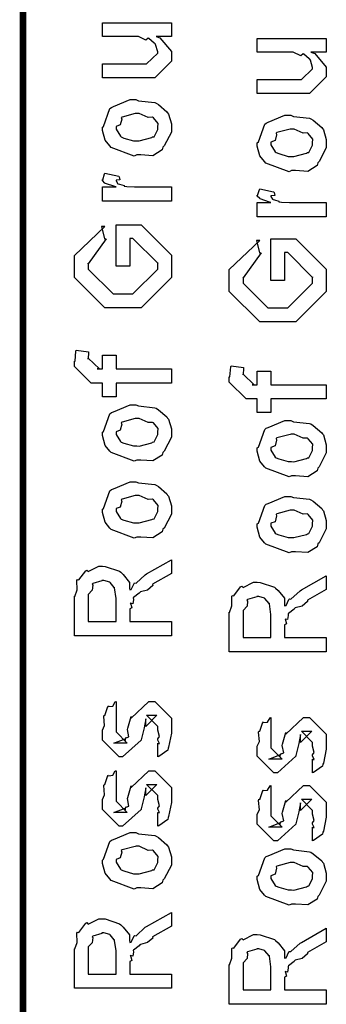
# Model space of a CAD drawing. Extents: x 0 to 8, y 0.6 to 11.4.
# Drawn here: x 0.3 to 0.5, y 3.3 to 3.8 of the extents above; entities that cross this region are included whole.
import ezdxf

# ---------------------------------------------------------------- set-up
doc = ezdxf.new("R2010")
doc.units = 0
doc.header["$MEASUREMENT"] = 0

msp = doc.modelspace()

# ---------------------------------------------------------------- linework, layer by layer
at = {"color": 0, "const_width": 0.003333}
msp.add_lwpolyline([(0.314144, 11.3765), (0.314144, 0.594021)], dxfattribs=at)
at = {"color": 0}
for points in [[(0.389232, 3.78728), (0.381419, 3.78728), (0.383372, 3.78662), (0.389232, 3.77962), (0.389232, 3.77729), (0.389232, 3.77468), (0.380768, 3.76622), (0.375343, 3.76622), (0.354292, 3.76622), (0.354292, 3.77339), (0.371871, 3.77339), (0.376644, 3.77339), (0.382288, 3.77881), (0.382288, 3.77946), (0.382288, 3.77946), (0.381201, 3.78326), (0.380985, 3.78358), (0.380985, 3.78358), (0.380497, 3.7839), (0.377838, 3.78624), (0.377513, 3.7864), (0.377513, 3.78635), (0.376319, 3.78537), (0.372467, 3.78728), (0.371219, 3.78728), (0.354292, 3.78728), (0.354292, 3.79422), (0.389232, 3.79422), (0.389232, 3.78728)], [(0.467519, 3.77935), (0.459707, 3.77935), (0.46166, 3.77869), (0.467519, 3.77171), (0.467519, 3.76937), (0.467519, 3.76676), (0.459056, 3.75831), (0.453631, 3.75831), (0.432581, 3.75831), (0.432581, 3.76546), (0.450158, 3.76546), (0.454932, 3.76546), (0.460575, 3.77089), (0.460575, 3.77154), (0.460575, 3.77154), (0.45949, 3.77533), (0.459272, 3.77567), (0.459272, 3.77567), (0.458785, 3.77599), (0.456126, 3.77832), (0.4558, 3.77849), (0.4558, 3.77843), (0.454607, 3.77746), (0.450754, 3.77935), (0.449507, 3.77935), (0.432581, 3.77935), (0.432581, 3.78629), (0.467519, 3.78629), (0.467519, 3.77935)], [(0.371653, 3.72726), (0.370406, 3.72667), (0.35874, 3.73107), (0.357982, 3.73182), (0.357982, 3.73182), (0.355649, 3.73469), (0.354292, 3.73969), (0.354292, 3.74137), (0.354889, 3.74175), (0.35809, 3.75071), (0.35885, 3.75136), (0.359826, 3.75174), (0.368344, 3.75526), (0.371219, 3.75526), (0.372629, 3.75467), (0.380768, 3.75379), (0.381419, 3.75353), (0.382667, 3.75276), (0.386899, 3.74908), (0.387278, 3.74854), (0.387767, 3.74794), (0.389232, 3.743), (0.389232, 3.74137), (0.389232, 3.73882), (0.385596, 3.73182), (0.384892, 3.73118), (0.384565, 3.72982), (0.379846, 3.72683), (0.373661, 3.72726), (0.371653, 3.72726)], [(0.371653, 3.73443), (0.372847, 3.73438), (0.379249, 3.73606), (0.379683, 3.73639), (0.380442, 3.73643), (0.382288, 3.74013), (0.382288, 3.74137), (0.382288, 3.74137), (0.382504, 3.74322), (0.380117, 3.74604), (0.379683, 3.74636), (0.379683, 3.74636), (0.377513, 3.74625), (0.372956, 3.74832), (0.371436, 3.74832), (0.370893, 3.74826), (0.364275, 3.74647), (0.36384, 3.74615), (0.364113, 3.74539), (0.363299, 3.74246), (0.361236, 3.74164), (0.361236, 3.74137), (0.361236, 3.74024), (0.363407, 3.73671), (0.36384, 3.73639), (0.365197, 3.73583), (0.370025, 3.73443), (0.371653, 3.73443)], [(0.449942, 3.71935), (0.448693, 3.71875), (0.437029, 3.72314), (0.436269, 3.7239), (0.436269, 3.7239), (0.433936, 3.72678), (0.432581, 3.73178), (0.432581, 3.73346), (0.433176, 3.73383), (0.436378, 3.74278), (0.437138, 3.74343), (0.438114, 3.74382), (0.446632, 3.74735), (0.449507, 3.74735), (0.450918, 3.74675), (0.459056, 3.74588), (0.459707, 3.74561), (0.460954, 3.74485), (0.465186, 3.74115), (0.465567, 3.74061), (0.466054, 3.74001), (0.467519, 3.73508), (0.467519, 3.73346), (0.467519, 3.7309), (0.463885, 3.7239), (0.463179, 3.72325), (0.462853, 3.7219), (0.458133, 3.71892), (0.451949, 3.71935), (0.449942, 3.71935)], [(0.449942, 3.72651), (0.451135, 3.72646), (0.457536, 3.72814), (0.457971, 3.72846), (0.458731, 3.72851), (0.460575, 3.73221), (0.460575, 3.73346), (0.460575, 3.73346), (0.460792, 3.73529), (0.458404, 3.73812), (0.457971, 3.73844), (0.457971, 3.73844), (0.4558, 3.73833), (0.451243, 3.7404), (0.449724, 3.7404), (0.449182, 3.74035), (0.442563, 3.73856), (0.442129, 3.73822), (0.4424, 3.73747), (0.441586, 3.73454), (0.439525, 3.73372), (0.439525, 3.73346), (0.439525, 3.73232), (0.441694, 3.72879), (0.442129, 3.72846), (0.443485, 3.72792), (0.448314, 3.72651), (0.449942, 3.72651)], [(0.389232, 3.70394), (0.354292, 3.70394), (0.354292, 3.7111), (0.361236, 3.7111), (0.360532, 3.71126), (0.355811, 3.71289), (0.355594, 3.71306), (0.355594, 3.71306), (0.354292, 3.71436), (0.354292, 3.71479), (0.35451, 3.71474), (0.355378, 3.71778), (0.355594, 3.71804), (0.362539, 3.71653), (0.36281, 3.71625), (0.363136, 3.71474), (0.361236, 3.71457), (0.361236, 3.71457), (0.361236, 3.71408), (0.362104, 3.71272), (0.362322, 3.71262), (0.363026, 3.71246), (0.365251, 3.71175), (0.365306, 3.71153), (0.36536, 3.71153), (0.366663, 3.71137), (0.370568, 3.7111), (0.371871, 3.7111), (0.389232, 3.7111), (0.389232, 3.70394)], [(0.467519, 3.69601), (0.432581, 3.69601), (0.432581, 3.70318), (0.439525, 3.70318), (0.438819, 3.70335), (0.434099, 3.70497), (0.433882, 3.70514), (0.433882, 3.70514), (0.432581, 3.70643), (0.432581, 3.70687), (0.432797, 3.70682), (0.433665, 3.70985), (0.433882, 3.71012), (0.440826, 3.70861), (0.441097, 3.70833), (0.441424, 3.70682), (0.439525, 3.70665), (0.439525, 3.70665), (0.439525, 3.70617), (0.440393, 3.70481), (0.44061, 3.70469), (0.441315, 3.70454), (0.443539, 3.70383), (0.443593, 3.70361), (0.443647, 3.70361), (0.44495, 3.70344), (0.448856, 3.70318), (0.450158, 3.70318), (0.467519, 3.70318), (0.467519, 3.69601)], [(0.368181, 3.6709), (0.361236, 3.6709), (0.361236, 3.69194), (0.373824, 3.69194), (0.389232, 3.67654), (0.389232, 3.67307), (0.389232, 3.66525), (0.373824, 3.64985), (0.364926, 3.64985), (0.355594, 3.64985), (0.340186, 3.66525), (0.340186, 3.67264), (0.340186, 3.67632), (0.355594, 3.69108), (0.353858, 3.69108), (0.355378, 3.68479), (0.356246, 3.68479), (0.347131, 3.67219), (0.347131, 3.67242), (0.347131, 3.66938), (0.359718, 3.65701), (0.364708, 3.65701), (0.3697, 3.65701), (0.382288, 3.66938), (0.382288, 3.67264), (0.382288, 3.67242), (0.3697, 3.685), (0.368181, 3.685), (0.368181, 3.6709)], [(0.446469, 3.66379), (0.439525, 3.66379), (0.439525, 3.68485), (0.452111, 3.68485), (0.467519, 3.66943), (0.467519, 3.66596), (0.467519, 3.65815), (0.452111, 3.64274), (0.443214, 3.64274), (0.433882, 3.64274), (0.418474, 3.65815), (0.418474, 3.66553), (0.418474, 3.66922), (0.433882, 3.68397), (0.432146, 3.68397), (0.433665, 3.67768), (0.434533, 3.67768), (0.425418, 3.6651), (0.425418, 3.66531), (0.425418, 3.66228), (0.438006, 3.6499), (0.442997, 3.6499), (0.447988, 3.6499), (0.460575, 3.66228), (0.460575, 3.66553), (0.460575, 3.66531), (0.447988, 3.6779), (0.446469, 3.6779), (0.446469, 3.66379)], [(0.389232, 3.61176), (0.361236, 3.61176), (0.361236, 3.60482), (0.354292, 3.60482), (0.354292, 3.61176), (0.350603, 3.61176), (0.34865, 3.61176), (0.340186, 3.62022), (0.340186, 3.62283), (0.340511, 3.62283), (0.340892, 3.62793), (0.341054, 3.62847), (0.347347, 3.62761), (0.347347, 3.62668), (0.347131, 3.62457), (0.347131, 3.62392), (0.347131, 3.62435), (0.352774, 3.61893), (0.351688, 3.61893), (0.354292, 3.61893), (0.354292, 3.62587), (0.361236, 3.62587), (0.361236, 3.61893), (0.389232, 3.61893), (0.389232, 3.61176)], [(0.467519, 3.60379), (0.439525, 3.60379), (0.439525, 3.59685), (0.432581, 3.59685), (0.432581, 3.60379), (0.42889, 3.60379), (0.426938, 3.60379), (0.418474, 3.61225), (0.418474, 3.61486), (0.4188, 3.61486), (0.419179, 3.61996), (0.419342, 3.6205), (0.425636, 3.61963), (0.425636, 3.61871), (0.425418, 3.6166), (0.425418, 3.61594), (0.425418, 3.61637), (0.431061, 3.61094), (0.429976, 3.61094), (0.432581, 3.61094), (0.432581, 3.61789), (0.439525, 3.61789), (0.439525, 3.61094), (0.467519, 3.61094), (0.467519, 3.60379)], [(0.371653, 3.57281), (0.370406, 3.57221), (0.35874, 3.57661), (0.357982, 3.57736), (0.357982, 3.57736), (0.355649, 3.58024), (0.354292, 3.58524), (0.354292, 3.58692), (0.354889, 3.58729), (0.35809, 3.59625), (0.35885, 3.5969), (0.359826, 3.59728), (0.368344, 3.60081), (0.371219, 3.60081), (0.372629, 3.60021), (0.380768, 3.59933), (0.381419, 3.59907), (0.382667, 3.59831), (0.386899, 3.59462), (0.387278, 3.59407), (0.387767, 3.59347), (0.389232, 3.58854), (0.389232, 3.58692), (0.389232, 3.58436), (0.385596, 3.57736), (0.384892, 3.57671), (0.384565, 3.57536), (0.379846, 3.57238), (0.373661, 3.57281), (0.371653, 3.57281)], [(0.371653, 3.57997), (0.372847, 3.57992), (0.379249, 3.5816), (0.379683, 3.58192), (0.380442, 3.58197), (0.382288, 3.58567), (0.382288, 3.58692), (0.382288, 3.58692), (0.382504, 3.58876), (0.380117, 3.59158), (0.379683, 3.5919), (0.379683, 3.5919), (0.377513, 3.59179), (0.372956, 3.59386), (0.371436, 3.59386), (0.370893, 3.59381), (0.364275, 3.59201), (0.36384, 3.59169), (0.364113, 3.59093), (0.363299, 3.588), (0.361236, 3.58718), (0.361236, 3.58692), (0.361236, 3.58578), (0.363407, 3.58225), (0.36384, 3.58192), (0.365197, 3.58138), (0.370025, 3.57997), (0.371653, 3.57997)], [(0.449942, 3.56483), (0.448693, 3.56424), (0.437029, 3.56863), (0.436269, 3.56939), (0.436269, 3.56939), (0.433936, 3.57226), (0.432581, 3.57726), (0.432581, 3.57894), (0.433176, 3.57932), (0.436378, 3.58826), (0.437138, 3.58892), (0.438114, 3.58931), (0.446632, 3.59283), (0.449507, 3.59283), (0.450918, 3.59224), (0.459056, 3.59136), (0.459707, 3.5911), (0.460954, 3.59033), (0.465186, 3.58664), (0.465567, 3.5861), (0.466054, 3.5855), (0.467519, 3.58057), (0.467519, 3.57894), (0.467519, 3.57639), (0.463885, 3.56939), (0.463179, 3.56874), (0.462853, 3.56739), (0.458133, 3.5644), (0.451949, 3.56483), (0.449942, 3.56483)], [(0.449942, 3.572), (0.451135, 3.57194), (0.457536, 3.57362), (0.457971, 3.57394), (0.458731, 3.574), (0.460575, 3.57769), (0.460575, 3.57894), (0.460575, 3.57894), (0.460792, 3.58078), (0.458404, 3.58361), (0.457971, 3.58393), (0.457971, 3.58393), (0.4558, 3.58382), (0.451243, 3.58589), (0.449724, 3.58589), (0.449182, 3.58583), (0.442563, 3.58404), (0.442129, 3.58371), (0.4424, 3.58296), (0.441586, 3.58003), (0.439525, 3.57921), (0.439525, 3.57894), (0.439525, 3.57781), (0.441694, 3.57428), (0.442129, 3.57394), (0.443485, 3.5734), (0.448314, 3.572), (0.449942, 3.572)], [(0.371653, 3.53386), (0.370406, 3.53326), (0.35874, 3.53765), (0.357982, 3.53842), (0.357982, 3.53842), (0.355649, 3.54129), (0.354292, 3.54628), (0.354292, 3.54796), (0.354889, 3.54833), (0.35809, 3.55729), (0.35885, 3.55794), (0.359826, 3.55832), (0.368344, 3.56185), (0.371219, 3.56185), (0.372629, 3.56125), (0.380768, 3.56039), (0.381419, 3.56011), (0.382667, 3.55935), (0.386899, 3.55567), (0.387278, 3.55512), (0.387767, 3.55453), (0.389232, 3.54958), (0.389232, 3.54796), (0.389232, 3.54542), (0.385596, 3.53842), (0.384892, 3.53776), (0.384565, 3.5364), (0.379846, 3.53342), (0.373661, 3.53386), (0.371653, 3.53386)], [(0.371653, 3.54101), (0.372847, 3.54096), (0.379249, 3.54264), (0.379683, 3.54297), (0.380442, 3.54303), (0.382288, 3.54671), (0.382288, 3.54796), (0.382288, 3.54796), (0.382504, 3.54981), (0.380117, 3.55263), (0.379683, 3.55296), (0.379683, 3.55296), (0.377513, 3.55285), (0.372956, 3.5549), (0.371436, 3.5549), (0.370893, 3.55485), (0.364275, 3.55306), (0.36384, 3.55274), (0.364113, 3.55197), (0.363299, 3.54904), (0.361236, 3.54824), (0.361236, 3.54796), (0.361236, 3.54682), (0.363407, 3.54329), (0.36384, 3.54297), (0.365197, 3.54243), (0.370025, 3.54101), (0.371653, 3.54101)], [(0.449942, 3.52642), (0.448693, 3.52582), (0.437029, 3.53022), (0.436269, 3.53097), (0.436269, 3.53097), (0.433936, 3.53386), (0.432581, 3.53885), (0.432581, 3.54053), (0.433176, 3.5409), (0.436378, 3.54986), (0.437138, 3.55051), (0.438114, 3.55089), (0.446632, 3.55442), (0.449507, 3.55442), (0.450918, 3.55382), (0.459056, 3.55296), (0.459707, 3.55268), (0.460954, 3.55192), (0.465186, 3.54824), (0.465567, 3.54769), (0.466054, 3.5471), (0.467519, 3.54215), (0.467519, 3.54053), (0.467519, 3.53797), (0.463885, 3.53097), (0.463179, 3.53033), (0.462853, 3.52897), (0.458133, 3.52599), (0.451949, 3.52642), (0.449942, 3.52642)], [(0.449942, 3.53358), (0.451135, 3.53353), (0.457536, 3.53521), (0.457971, 3.53554), (0.458731, 3.5356), (0.460575, 3.53928), (0.460575, 3.54053), (0.460575, 3.54053), (0.460792, 3.54237), (0.458404, 3.54519), (0.457971, 3.54551), (0.457971, 3.54551), (0.4558, 3.54542), (0.451243, 3.54747), (0.449724, 3.54747), (0.449182, 3.54742), (0.442563, 3.54563), (0.442129, 3.54531), (0.4424, 3.54454), (0.441586, 3.54161), (0.439525, 3.54081), (0.439525, 3.54053), (0.439525, 3.53939), (0.441694, 3.53586), (0.442129, 3.53554), (0.443485, 3.535), (0.448314, 3.53358), (0.449942, 3.53358)], [(0.389232, 3.48389), (0.340186, 3.48389), (0.340186, 3.50385), (0.340294, 3.50379), (0.341489, 3.50711), (0.341435, 3.51183), (0.341706, 3.51232), (0.342411, 3.51215), (0.345883, 3.51676), (0.346479, 3.51708), (0.347131, 3.51639), (0.352501, 3.51904), (0.354292, 3.51904), (0.355757, 3.51899), (0.362972, 3.5165), (0.363624, 3.516), (0.364872, 3.51486), (0.368072, 3.5109), (0.368018, 3.50803), (0.368181, 3.50711), (0.368886, 3.50722), (0.370351, 3.51036), (0.370568, 3.51058), (0.371328, 3.51047), (0.375993, 3.51476), (0.376644, 3.51514), (0.389232, 3.52229), (0.389232, 3.51535), (0.379683, 3.50993), (0.379738, 3.50928), (0.377079, 3.507), (0.373497, 3.50608), (0.373172, 3.50581), (0.372956, 3.50543), (0.370081, 3.50319), (0.369917, 3.50299), (0.370025, 3.50228), (0.369646, 3.50011), (0.368399, 3.50037), (0.368399, 3.50037), (0.368669, 3.49983), (0.369103, 3.49794), (0.368181, 3.49744), (0.368181, 3.49735), (0.368181, 3.49104), (0.389232, 3.49104), (0.389232, 3.48389)], [(0.467519, 3.47581), (0.418474, 3.47581), (0.418474, 3.49576), (0.418582, 3.49571), (0.419776, 3.49903), (0.419722, 3.50375), (0.419993, 3.50424), (0.420699, 3.50407), (0.424171, 3.50868), (0.424768, 3.509), (0.425418, 3.50831), (0.430789, 3.51096), (0.432581, 3.51096), (0.434044, 3.5109), (0.441261, 3.5084), (0.441911, 3.50792), (0.44316, 3.50678), (0.44636, 3.50282), (0.446306, 3.49994), (0.446469, 3.49903), (0.447174, 3.49914), (0.448639, 3.50228), (0.448856, 3.5025), (0.449615, 3.50239), (0.454282, 3.50667), (0.454932, 3.50706), (0.467519, 3.51421), (0.467519, 3.50726), (0.457971, 3.50185), (0.458025, 3.50119), (0.455367, 3.49892), (0.451786, 3.49799), (0.45146, 3.49772), (0.451243, 3.49735), (0.448368, 3.49511), (0.448206, 3.4949), (0.448314, 3.49419), (0.447933, 3.49203), (0.446686, 3.49229), (0.446686, 3.49229), (0.446957, 3.49175), (0.447392, 3.48986), (0.446469, 3.48936), (0.446469, 3.48926), (0.446469, 3.48296), (0.467519, 3.48296), (0.467519, 3.47581)], [(0.361236, 3.49104), (0.361236, 3.50276), (0.361236, 3.50276), (0.360476, 3.50808), (0.360368, 3.5084), (0.360314, 3.50836), (0.358199, 3.51085), (0.357982, 3.51101), (0.357982, 3.51101), (0.355051, 3.51187), (0.354075, 3.51187), (0.354075, 3.51161), (0.34941, 3.51025), (0.349083, 3.50993), (0.349464, 3.5095), (0.349137, 3.50689), (0.347131, 3.50478), (0.347131, 3.50407), (0.347131, 3.49104), (0.361236, 3.49104)], [(0.439525, 3.48296), (0.439525, 3.49468), (0.439525, 3.49468), (0.438765, 3.5), (0.438657, 3.50032), (0.438601, 3.50028), (0.436486, 3.50276), (0.436269, 3.50293), (0.436269, 3.50293), (0.433339, 3.50379), (0.432363, 3.50379), (0.432363, 3.50353), (0.427697, 3.50217), (0.427372, 3.50185), (0.427751, 3.50142), (0.427426, 3.49881), (0.425418, 3.49669), (0.425418, 3.49599), (0.425418, 3.48296), (0.439525, 3.48296)], [(0.382288, 3.42258), (0.382288, 3.42953), (0.382396, 3.42936), (0.383156, 3.42936), (0.382288, 3.4311), (0.382288, 3.43169), (0.382288, 3.43169), (0.383156, 3.43283), (0.382288, 3.43604), (0.382288, 3.43713), (0.382288, 3.43799), (0.376644, 3.44362), (0.378815, 3.44362), (0.381853, 3.44362), (0.376211, 3.43799), (0.376211, 3.44189), (0.375343, 3.43733), (0.373824, 3.43126), (0.373824, 3.43104), (0.364492, 3.42258), (0.362756, 3.42258), (0.354292, 3.43104), (0.354292, 3.43604), (0.354292, 3.43604), (0.355378, 3.43838), (0.354997, 3.44308), (0.35516, 3.44362), (0.355594, 3.44358), (0.35706, 3.44814), (0.357331, 3.4484), (0.357547, 3.44808), (0.359554, 3.44829), (0.360803, 3.45047), (0.361236, 3.45057), (0.361236, 3.44362), (0.361236, 3.44308), (0.361236, 3.44185), (0.361236, 3.44146), (0.361236, 3.44075), (0.361236, 3.43767), (0.361236, 3.43668), (0.361236, 3.43517), (0.366879, 3.42953), (0.364058, 3.42953), (0.360151, 3.42953), (0.365794, 3.43169), (0.365794, 3.43083), (0.366228, 3.43235), (0.36639, 3.43218), (0.367693, 3.43272), (0.366987, 3.43647), (0.367096, 3.43713), (0.368832, 3.44299), (0.368832, 3.44211), (0.377729, 3.45057), (0.378164, 3.45057), (0.380768, 3.45057), (0.389232, 3.44211), (0.389232, 3.43713), (0.389232, 3.43457), (0.387767, 3.42746), (0.387496, 3.42692), (0.387332, 3.426), (0.382829, 3.42275), (0.382288, 3.42258)], [(0.460575, 3.4145), (0.460575, 3.42144), (0.460683, 3.42128), (0.461443, 3.42128), (0.460575, 3.42301), (0.460575, 3.42361), (0.460575, 3.42361), (0.461443, 3.42475), (0.460575, 3.42796), (0.460575, 3.42904), (0.460575, 3.4299), (0.454932, 3.43554), (0.457103, 3.43554), (0.46014, 3.43554), (0.454499, 3.4299), (0.454499, 3.43381), (0.453631, 3.42925), (0.452111, 3.42318), (0.452111, 3.42296), (0.442779, 3.4145), (0.441043, 3.4145), (0.432581, 3.42296), (0.432581, 3.42796), (0.432581, 3.42796), (0.433665, 3.43028), (0.433285, 3.435), (0.433449, 3.43554), (0.433882, 3.43549), (0.435347, 3.44006), (0.435618, 3.44032), (0.435835, 3.44), (0.437843, 3.44021), (0.43909, 3.44239), (0.439525, 3.44249), (0.439525, 3.43554), (0.439525, 3.435), (0.439525, 3.43375), (0.439525, 3.43338), (0.439525, 3.43267), (0.439525, 3.42958), (0.439525, 3.4286), (0.439525, 3.42708), (0.445167, 3.42144), (0.442346, 3.42144), (0.438439, 3.42144), (0.444082, 3.42361), (0.444082, 3.42275), (0.444515, 3.42426), (0.444678, 3.4241), (0.445981, 3.42464), (0.445275, 3.42839), (0.445383, 3.42904), (0.447119, 3.4349), (0.447119, 3.43403), (0.456018, 3.44249), (0.456451, 3.44249), (0.459056, 3.44249), (0.467519, 3.43403), (0.467519, 3.42904), (0.467519, 3.42649), (0.466054, 3.41938), (0.465783, 3.41883), (0.465621, 3.41792), (0.461117, 3.41465), (0.460575, 3.4145)], [(0.382288, 3.38753), (0.382288, 3.39447), (0.382396, 3.39432), (0.383156, 3.39432), (0.382288, 3.39606), (0.382288, 3.39665), (0.382288, 3.39665), (0.383156, 3.39779), (0.382288, 3.40099), (0.382288, 3.40207), (0.382288, 3.40294), (0.376644, 3.40858), (0.378815, 3.40858), (0.381853, 3.40858), (0.376211, 3.40294), (0.376211, 3.40685), (0.375343, 3.40229), (0.373824, 3.39621), (0.373824, 3.396), (0.364492, 3.38753), (0.362756, 3.38753), (0.354292, 3.396), (0.354292, 3.40099), (0.354292, 3.40099), (0.355378, 3.40332), (0.354997, 3.40804), (0.35516, 3.40858), (0.355594, 3.40853), (0.35706, 3.41308), (0.357331, 3.41336), (0.357547, 3.41303), (0.359554, 3.41325), (0.360803, 3.41542), (0.361236, 3.41553), (0.361236, 3.40858), (0.361236, 3.40804), (0.361236, 3.40679), (0.361236, 3.40642), (0.361236, 3.40571), (0.361236, 3.40261), (0.361236, 3.40164), (0.361236, 3.40013), (0.366879, 3.39447), (0.364058, 3.39447), (0.360151, 3.39447), (0.365794, 3.39665), (0.365794, 3.39578), (0.366228, 3.39729), (0.36639, 3.39714), (0.367693, 3.39768), (0.366987, 3.40142), (0.367096, 3.40207), (0.368832, 3.40793), (0.368832, 3.40707), (0.377729, 3.41553), (0.378164, 3.41553), (0.380768, 3.41553), (0.389232, 3.40707), (0.389232, 3.40207), (0.389232, 3.39953), (0.387767, 3.39242), (0.387496, 3.39187), (0.387332, 3.39094), (0.382829, 3.38769), (0.382288, 3.38753)], [(0.460575, 3.38004), (0.460575, 3.38699), (0.460683, 3.38683), (0.461443, 3.38683), (0.460575, 3.38857), (0.460575, 3.38917), (0.460575, 3.38917), (0.461443, 3.39031), (0.460575, 3.3935), (0.460575, 3.39458), (0.460575, 3.39546), (0.454932, 3.4011), (0.457103, 3.4011), (0.46014, 3.4011), (0.454499, 3.39546), (0.454499, 3.39936), (0.453631, 3.39481), (0.452111, 3.38872), (0.452111, 3.38851), (0.442779, 3.38004), (0.441043, 3.38004), (0.432581, 3.38851), (0.432581, 3.3935), (0.432581, 3.3935), (0.433665, 3.39583), (0.433285, 3.40056), (0.433449, 3.4011), (0.433882, 3.40104), (0.435347, 3.4056), (0.435618, 3.40588), (0.435835, 3.40554), (0.437843, 3.40576), (0.43909, 3.40793), (0.439525, 3.40804), (0.439525, 3.4011), (0.439525, 3.40056), (0.439525, 3.39931), (0.439525, 3.39893), (0.439525, 3.39822), (0.439525, 3.39513), (0.439525, 3.39415), (0.439525, 3.39264), (0.445167, 3.38699), (0.442346, 3.38699), (0.438439, 3.38699), (0.444082, 3.38917), (0.444082, 3.38829), (0.444515, 3.38981), (0.444678, 3.38965), (0.445981, 3.39019), (0.445275, 3.39393), (0.445383, 3.39458), (0.447119, 3.40044), (0.447119, 3.39958), (0.456018, 3.40804), (0.456451, 3.40804), (0.459056, 3.40804), (0.467519, 3.39958), (0.467519, 3.39458), (0.467519, 3.39204), (0.466054, 3.38493), (0.465783, 3.38439), (0.465621, 3.38346), (0.461117, 3.38021), (0.460575, 3.38004)], [(0.371653, 3.35622), (0.370406, 3.35562), (0.35874, 3.36003), (0.357982, 3.36079), (0.357982, 3.36079), (0.355649, 3.36367), (0.354292, 3.36865), (0.354292, 3.37033), (0.354889, 3.37071), (0.35809, 3.37967), (0.35885, 3.38032), (0.359826, 3.38069), (0.368344, 3.38422), (0.371219, 3.38422), (0.372629, 3.38363), (0.380768, 3.38276), (0.381419, 3.38249), (0.382667, 3.38172), (0.386899, 3.37804), (0.387278, 3.3775), (0.387767, 3.3769), (0.389232, 3.37196), (0.389232, 3.37033), (0.389232, 3.36778), (0.385596, 3.36079), (0.384892, 3.36014), (0.384565, 3.35878), (0.379846, 3.35579), (0.373661, 3.35622), (0.371653, 3.35622)], [(0.371653, 3.36339), (0.372847, 3.36333), (0.379249, 3.36501), (0.379683, 3.36535), (0.380442, 3.3654), (0.382288, 3.36908), (0.382288, 3.37033), (0.382288, 3.37033), (0.382504, 3.37218), (0.380117, 3.375), (0.379683, 3.37532), (0.379683, 3.37532), (0.377513, 3.37522), (0.372956, 3.37728), (0.371436, 3.37728), (0.370893, 3.37722), (0.364275, 3.37543), (0.36384, 3.37511), (0.364113, 3.37435), (0.363299, 3.37142), (0.361236, 3.37061), (0.361236, 3.37033), (0.361236, 3.36919), (0.363407, 3.36567), (0.36384, 3.36535), (0.365197, 3.36481), (0.370025, 3.36339), (0.371653, 3.36339)], [(0.449942, 3.34804), (0.448693, 3.34744), (0.437029, 3.35183), (0.436269, 3.3526), (0.436269, 3.3526), (0.433936, 3.35547), (0.432581, 3.36046), (0.432581, 3.36214), (0.433176, 3.36253), (0.436378, 3.37147), (0.437138, 3.37213), (0.438114, 3.3725), (0.446632, 3.37603), (0.449507, 3.37603), (0.450918, 3.37543), (0.459056, 3.37457), (0.459707, 3.37429), (0.460954, 3.37354), (0.465186, 3.36985), (0.465567, 3.36931), (0.466054, 3.36871), (0.467519, 3.36376), (0.467519, 3.36214), (0.467519, 3.3596), (0.463885, 3.3526), (0.463179, 3.35194), (0.462853, 3.35058), (0.458133, 3.3476), (0.451949, 3.34804), (0.449942, 3.34804)], [(0.449942, 3.35519), (0.451135, 3.35514), (0.457536, 3.35682), (0.457971, 3.35715), (0.458731, 3.35721), (0.460575, 3.36089), (0.460575, 3.36214), (0.460575, 3.36214), (0.460792, 3.36399), (0.458404, 3.36681), (0.457971, 3.36714), (0.457971, 3.36714), (0.4558, 3.36703), (0.451243, 3.36908), (0.449724, 3.36908), (0.449182, 3.36903), (0.442563, 3.36724), (0.442129, 3.36692), (0.4424, 3.36615), (0.441586, 3.36322), (0.439525, 3.36242), (0.439525, 3.36214), (0.439525, 3.361), (0.441694, 3.35747), (0.442129, 3.35715), (0.443485, 3.35661), (0.448314, 3.35519), (0.449942, 3.35519)], [(0.389232, 3.30544), (0.340186, 3.30544), (0.340186, 3.32542), (0.340294, 3.32536), (0.341489, 3.32867), (0.341435, 3.33339), (0.341706, 3.33388), (0.342411, 3.33371), (0.345883, 3.33832), (0.346479, 3.33865), (0.347131, 3.33794), (0.352501, 3.3406), (0.354292, 3.3406), (0.355757, 3.34056), (0.362972, 3.33806), (0.363624, 3.33757), (0.364872, 3.33643), (0.368072, 3.33247), (0.368018, 3.32958), (0.368181, 3.32867), (0.368886, 3.32878), (0.370351, 3.33192), (0.370568, 3.33214), (0.371328, 3.33203), (0.375993, 3.33632), (0.376644, 3.33669), (0.389232, 3.34386), (0.389232, 3.33692), (0.379683, 3.33149), (0.379738, 3.33083), (0.377079, 3.32856), (0.373497, 3.32764), (0.373172, 3.32736), (0.372956, 3.32699), (0.370081, 3.32476), (0.369917, 3.32454), (0.370025, 3.32383), (0.369646, 3.32167), (0.368399, 3.32194), (0.368399, 3.32194), (0.368669, 3.3214), (0.369103, 3.3195), (0.368181, 3.31901), (0.368181, 3.3189), (0.368181, 3.31261), (0.389232, 3.31261), (0.389232, 3.30544)], [(0.467519, 3.29742), (0.418474, 3.29742), (0.418474, 3.31739), (0.418582, 3.31733), (0.419776, 3.32064), (0.419722, 3.32536), (0.419993, 3.32585), (0.420699, 3.32568), (0.424171, 3.33029), (0.424768, 3.33062), (0.425418, 3.32992), (0.430789, 3.33257), (0.432581, 3.33257), (0.434044, 3.33251), (0.441261, 3.33003), (0.441911, 3.32954), (0.44316, 3.3284), (0.44636, 3.32443), (0.446306, 3.32156), (0.446469, 3.32064), (0.447174, 3.32075), (0.448639, 3.32389), (0.448856, 3.32411), (0.449615, 3.324), (0.454282, 3.32829), (0.454932, 3.32867), (0.467519, 3.33583), (0.467519, 3.32889), (0.457971, 3.32346), (0.458025, 3.32281), (0.455367, 3.32053), (0.451786, 3.31961), (0.45146, 3.31933), (0.451243, 3.31896), (0.448368, 3.31674), (0.448206, 3.31651), (0.448314, 3.31581), (0.447933, 3.31364), (0.446686, 3.31392), (0.446686, 3.31392), (0.446957, 3.31338), (0.447392, 3.31147), (0.446469, 3.31099), (0.446469, 3.31087), (0.446469, 3.30458), (0.467519, 3.30458), (0.467519, 3.29742)], [(0.361236, 3.31261), (0.361236, 3.32433), (0.361236, 3.32433), (0.360476, 3.32964), (0.360368, 3.32997), (0.360314, 3.32992), (0.358199, 3.33242), (0.357982, 3.33257), (0.357982, 3.33257), (0.355051, 3.33344), (0.354075, 3.33344), (0.354075, 3.33317), (0.34941, 3.33182), (0.349083, 3.33149), (0.349464, 3.33106), (0.349137, 3.32844), (0.347131, 3.32633), (0.347131, 3.32563), (0.347131, 3.31261), (0.361236, 3.31261)], [(0.439525, 3.30458), (0.439525, 3.31629), (0.439525, 3.31629), (0.438765, 3.32161), (0.438657, 3.32194), (0.438601, 3.32189), (0.436486, 3.32437), (0.436269, 3.32454), (0.436269, 3.32454), (0.433339, 3.32542), (0.432363, 3.32542), (0.432363, 3.32514), (0.427697, 3.32379), (0.427372, 3.32346), (0.427751, 3.32303), (0.427426, 3.32042), (0.425418, 3.31831), (0.425418, 3.3176), (0.425418, 3.30458), (0.439525, 3.30458)]]:
    msp.add_lwpolyline(points, close=True, dxfattribs=at)

doc.saveas('drawing.dxf')
